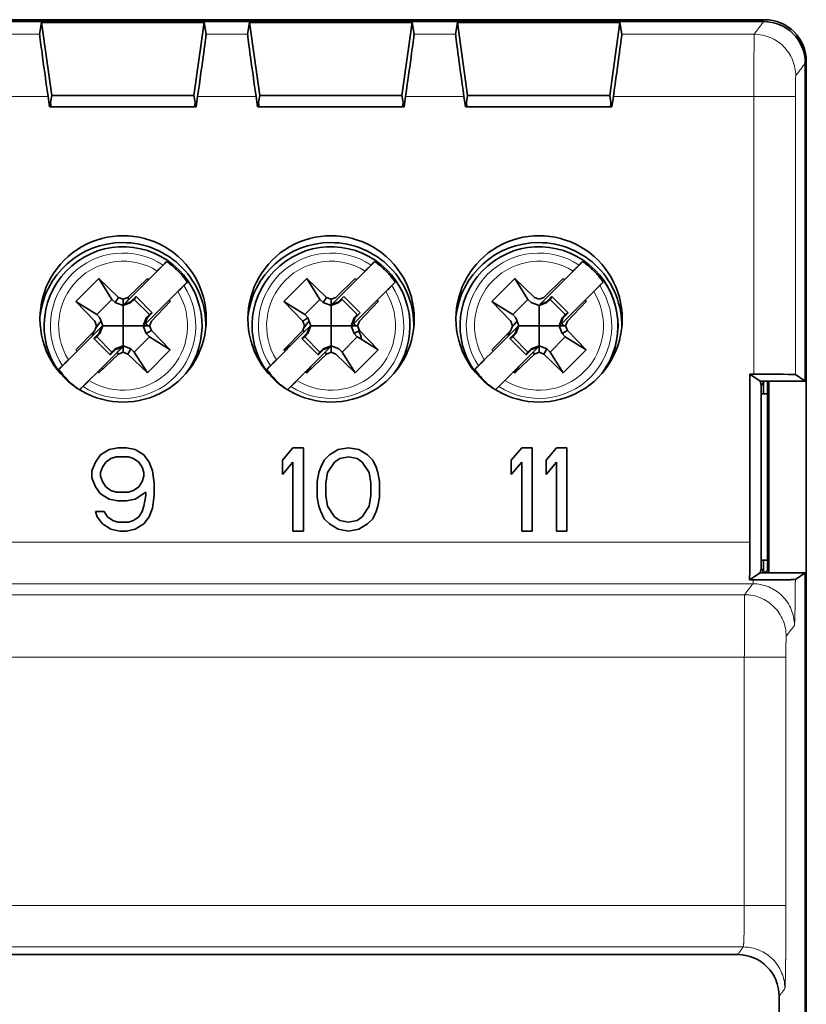
# Model space of a CAD drawing. Units: millimetres. Extents: x 16 to 393, y 13 to 279.
# Drawn here: x 123 to 142, y 165 to 189 of the extents above; entities that cross this region are included whole.
import ezdxf

# ---------------------------------------------------------------- set-up
doc = ezdxf.new("R2010")
doc.units = ezdxf.units.MM
doc.layers.add('1', color=7, linetype='Continuous', true_color=0xffffff)

msp = doc.modelspace()

# ---------------------------------------------------------------- linework, layer by layer
at = {"layer": '1', "color": 18, "linetype": 'Continuous', "lineweight": 35}
for p, q in [((141.132, 189.032), (105.332, 189.032)), ((141.158, 189.075), (105.357, 189.075)), ((123.724, 188.726), (123.769, 189.006)), ((123.769, 189.006), (127.681, 189.006)), ((123.769, 189.006), (124.015, 187.257)), ((127.435, 187.257), (127.681, 189.006)), ((127.681, 189.006), (127.726, 188.726)), ((128.724, 188.726), (128.769, 189.006)), ((128.769, 189.006), (132.681, 189.006)), ((128.769, 189.006), (129.015, 187.257)), ((132.435, 187.257), (132.681, 189.006)), ((132.726, 188.726), (132.681, 189.006)), ((133.724, 188.726), (133.769, 189.006)), ((133.769, 189.006), (137.676, 189.006)), ((133.769, 189.006), (134.015, 187.257)), ((137.43, 187.257), (137.676, 189.006)), ((137.676, 189.006), (137.722, 188.726)), ((142.132, 180.388), (142.132, 188.032)), ((142.157, 99.577), (142.157, 188.076)), ((123.961, 186.983), (123.927, 187.227)), ((123.987, 187.082), (124.015, 187.257)), ((124.015, 187.257), (127.435, 187.257)), ((127.435, 187.257), (127.463, 187.082)), ((127.523, 187.227), (127.489, 186.983)), ((128.961, 186.983), (128.927, 187.227)), ((128.987, 187.082), (129.015, 187.257)), ((129.015, 187.257), (132.435, 187.257)), ((132.435, 187.257), (132.463, 187.082)), ((132.523, 187.227), (132.489, 186.983)), ((133.961, 186.983), (133.927, 187.227)), ((133.987, 187.082), (134.015, 187.257)), ((134.015, 187.257), (137.43, 187.257)), ((137.43, 187.257), (137.459, 187.084)), ((137.519, 187.227), (137.485, 186.983)), ((127.489, 186.983), (123.961, 186.983)), ((123.999, 186.983), (123.987, 187.082)), ((123.999, 186.984), (127.451, 186.984)), ((127.463, 187.082), (127.451, 186.983)), ((132.489, 186.983), (128.961, 186.983)), ((128.999, 186.983), (128.987, 187.082)), ((128.999, 186.984), (132.451, 186.984)), ((132.463, 187.082), (132.451, 186.983)), ((137.485, 186.983), (133.961, 186.983)), ((133.999, 186.983), (133.987, 187.082)), ((133.999, 186.984), (137.446, 186.984)), ((137.455, 187.054), (137.446, 186.983)), ((126.778, 183.261), (126.694, 183.177)), ((136.778, 183.261), (136.694, 183.177)), ((126.342, 182.825), (126.551, 183.034)), ((131.342, 182.825), (131.551, 183.034)), ((136.342, 182.825), (136.551, 183.034)), ((137.074, 183.062), (137.073, 183.061)), ((124.596, 182.302), (125.148, 182.854)), ((125.464, 182.351), (125.148, 182.854)), ((125.148, 182.854), (125.619, 182.4)), ((126.342, 182.825), (125.749, 182.232)), ((125.843, 182.4), (126.314, 182.854)), ((126.314, 182.854), (126.342, 182.825)), ((127.189, 182.682), (127.273, 182.767)), ((129.596, 182.302), (130.148, 182.854)), ((130.148, 182.854), (130.464, 182.351)), ((130.148, 182.854), (130.619, 182.4)), ((131.342, 182.825), (130.749, 182.232)), ((130.843, 182.4), (131.314, 182.854)), ((131.314, 182.854), (131.342, 182.825)), ((132.189, 182.682), (132.273, 182.767)), ((134.596, 182.302), (135.148, 182.854)), ((135.464, 182.351), (135.148, 182.854)), ((135.148, 182.854), (135.619, 182.4)), ((136.342, 182.825), (135.749, 182.232)), ((135.843, 182.4), (136.314, 182.854)), ((136.314, 182.854), (136.342, 182.825)), ((137.189, 182.682), (137.273, 182.767)), ((127.046, 182.539), (126.837, 182.33)), ((132.046, 182.539), (131.837, 182.33)), ((137.046, 182.539), (136.837, 182.33)), ((124.596, 182.302), (125.099, 181.986)), ((125.05, 181.831), (124.596, 182.302)), ((125.099, 181.985), (125.464, 182.351)), ((125.541, 182.277), (125.464, 182.351)), ((125.464, 182.351), (125.464, 182.351)), ((125.619, 182.4), (125.541, 182.277)), ((125.541, 182.277), (125.731, 182.204)), ((125.619, 182.4), (125.731, 182.357)), ((125.731, 182.357), (125.843, 182.4)), ((125.731, 182.204), (125.731, 182.357)), ((125.731, 182.204), (125.921, 182.277)), ((125.749, 182.232), (125.872, 182.355)), ((125.749, 182.232), (125.911, 182.294)), ((125.872, 182.355), (125.843, 182.4)), ((125.911, 182.294), (126.042, 182.421)), ((125.921, 182.277), (125.911, 182.294)), ((125.997, 182.351), (125.921, 182.277)), ((125.998, 182.351), (125.997, 182.351)), ((125.997, 182.351), (126.362, 181.985)), ((126.042, 182.421), (125.998, 182.351)), ((126.042, 182.421), (126.433, 182.03)), ((126.244, 181.737), (126.837, 182.33)), ((126.866, 182.302), (126.412, 181.831)), ((126.837, 182.33), (126.866, 182.302)), ((130.099, 181.986), (129.596, 182.302)), ((130.05, 181.831), (129.596, 182.302)), ((130.099, 181.985), (130.464, 182.351)), ((130.541, 182.277), (130.464, 182.351)), ((130.464, 182.351), (130.541, 182.277)), ((130.464, 182.351), (130.464, 182.351)), ((130.541, 182.277), (130.619, 182.4)), ((130.541, 182.277), (130.731, 182.204)), ((130.619, 182.4), (130.731, 182.357)), ((130.731, 182.357), (130.843, 182.4)), ((130.731, 182.204), (130.731, 182.357)), ((130.921, 182.277), (130.731, 182.204)), ((130.749, 182.232), (130.911, 182.294)), ((130.911, 182.294), (131.042, 182.421)), ((130.997, 182.351), (130.921, 182.277)), ((131.362, 181.985), (130.997, 182.351)), ((131.042, 182.421), (131.433, 182.03)), ((131.244, 181.737), (131.837, 182.33)), ((131.866, 182.302), (131.412, 181.831)), ((131.837, 182.33), (131.866, 182.302)), ((134.596, 182.302), (135.099, 181.986)), ((135.05, 181.831), (134.596, 182.302)), ((135.099, 181.985), (135.464, 182.351)), ((135.541, 182.277), (135.464, 182.351)), ((135.464, 182.351), (135.464, 182.351)), ((135.731, 182.204), (135.541, 182.277)), ((135.619, 182.4), (135.731, 182.357)), ((135.731, 182.357), (135.843, 182.4)), ((135.921, 182.277), (135.731, 182.204)), ((135.749, 182.232), (135.911, 182.294)), ((135.911, 182.294), (136.042, 182.421)), ((135.997, 182.351), (135.921, 182.277)), ((135.998, 182.351), (135.997, 182.351)), ((135.997, 182.351), (136.362, 181.985)), ((136.042, 182.421), (135.998, 182.351)), ((136.042, 182.421), (136.433, 182.03)), ((136.244, 181.737), (136.837, 182.33)), ((136.866, 182.302), (136.412, 181.831)), ((136.837, 182.33), (136.866, 182.302)), ((125.731, 181.719), (125.731, 182.204)), ((126.433, 182.03), (126.306, 181.899)), ((126.363, 181.986), (126.433, 182.03)), ((130.731, 181.719), (130.731, 182.204)), ((131.433, 182.03), (131.306, 181.899)), ((135.731, 181.719), (135.731, 182.204)), ((136.433, 182.03), (136.306, 181.899)), ((136.363, 181.986), (136.433, 182.03)), ((125.093, 181.719), (125.05, 181.831)), ((125.099, 181.986), (125.099, 181.985)), ((125.099, 181.985), (125.173, 181.909)), ((125.173, 181.909), (125.246, 181.719)), ((126.216, 181.719), (126.289, 181.909)), ((126.306, 181.899), (126.244, 181.737)), ((126.289, 181.909), (126.362, 181.985)), ((126.362, 181.985), (126.363, 181.986)), ((126.412, 181.831), (126.369, 181.719)), ((130.05, 181.831), (130.173, 181.909)), ((130.093, 181.719), (130.05, 181.831)), ((130.173, 181.909), (130.099, 181.986)), ((130.099, 181.986), (130.099, 181.985)), ((130.099, 181.985), (130.173, 181.909)), ((130.173, 181.909), (130.246, 181.719)), ((131.216, 181.719), (131.289, 181.909)), ((131.306, 181.899), (131.244, 181.737)), ((131.289, 181.909), (131.362, 181.985)), ((131.412, 181.831), (131.369, 181.719)), ((135.093, 181.719), (135.05, 181.831)), ((135.099, 181.986), (135.099, 181.985)), ((135.099, 181.985), (135.173, 181.909)), ((135.173, 181.909), (135.246, 181.719)), ((136.216, 181.719), (136.289, 181.909)), ((136.306, 181.899), (136.244, 181.737)), ((136.289, 181.909), (136.362, 181.985)), ((136.362, 181.985), (136.363, 181.986)), ((136.412, 181.831), (136.369, 181.719)), ((124.596, 181.136), (125.05, 181.607)), ((125.218, 181.701), (124.625, 181.108)), ((125.029, 181.408), (125.156, 181.539)), ((125.05, 181.607), (125.093, 181.719)), ((125.156, 181.539), (125.218, 181.701)), ((125.246, 181.719), (125.173, 181.529)), ((125.731, 181.719), (125.246, 181.719)), ((126.216, 181.719), (125.731, 181.719)), ((125.731, 181.719), (125.731, 181.234)), ((126.289, 181.529), (126.216, 181.719)), ((126.216, 181.719), (126.289, 181.529)), ((126.369, 181.719), (126.216, 181.719)), ((126.289, 181.529), (126.412, 181.607)), ((126.369, 181.719), (126.412, 181.607)), ((126.412, 181.607), (126.866, 181.136)), ((129.596, 181.136), (130.05, 181.607)), ((129.75, 181.233), (130.095, 181.578)), ((130.029, 181.408), (130.156, 181.539)), ((130.05, 181.607), (130.093, 181.719)), ((130.095, 181.578), (130.05, 181.607)), ((130.218, 181.701), (130.095, 181.578)), ((130.156, 181.539), (130.218, 181.701)), ((130.246, 181.719), (130.173, 181.529)), ((130.731, 181.719), (130.246, 181.719)), ((131.216, 181.719), (130.731, 181.719)), ((130.731, 181.719), (130.731, 181.234)), ((131.289, 181.529), (131.216, 181.719)), ((131.216, 181.719), (131.289, 181.529)), ((131.369, 181.719), (131.216, 181.719)), ((131.289, 181.529), (131.412, 181.607)), ((131.369, 181.719), (131.412, 181.607)), ((131.412, 181.607), (131.866, 181.136)), ((134.596, 181.136), (135.05, 181.607)), ((135.218, 181.701), (134.625, 181.108)), ((135.029, 181.408), (135.156, 181.539)), ((135.05, 181.607), (135.093, 181.719)), ((135.156, 181.539), (135.218, 181.701)), ((135.246, 181.719), (135.173, 181.529)), ((135.731, 181.719), (135.246, 181.719)), ((136.216, 181.719), (135.731, 181.719)), ((135.731, 181.719), (135.731, 181.234)), ((136.289, 181.529), (136.216, 181.719)), ((136.216, 181.719), (136.289, 181.529)), ((136.369, 181.719), (136.216, 181.719)), ((136.289, 181.529), (136.412, 181.607)), ((136.369, 181.719), (136.412, 181.607)), ((136.412, 181.607), (136.866, 181.136)), ((125.099, 181.452), (125.029, 181.408)), ((125.42, 181.017), (125.029, 181.408)), ((125.173, 181.529), (125.099, 181.452)), ((125.099, 181.452), (125.099, 181.452)), ((125.464, 181.087), (125.099, 181.452)), ((126.362, 181.452), (125.997, 181.087)), ((126.362, 181.452), (126.289, 181.529)), ((126.289, 181.529), (126.363, 181.452)), ((126.363, 181.452), (126.362, 181.452)), ((126.363, 181.452), (126.866, 181.136)), ((130.099, 181.452), (130.029, 181.408)), ((130.42, 181.017), (130.029, 181.408)), ((130.173, 181.529), (130.099, 181.452)), ((130.099, 181.452), (130.099, 181.452)), ((130.464, 181.087), (130.099, 181.452)), ((131.362, 181.452), (130.997, 181.087)), ((131.362, 181.452), (131.289, 181.529)), ((131.363, 181.452), (131.362, 181.452)), ((131.866, 181.136), (131.363, 181.452)), ((135.099, 181.452), (135.029, 181.408)), ((135.42, 181.017), (135.029, 181.408)), ((135.173, 181.529), (135.099, 181.452)), ((135.099, 181.452), (135.099, 181.452)), ((135.464, 181.087), (135.099, 181.452)), ((136.362, 181.452), (135.997, 181.087)), ((136.362, 181.452), (136.289, 181.529)), ((136.289, 181.529), (136.363, 181.452)), ((136.363, 181.452), (136.362, 181.452)), ((136.363, 181.452), (136.866, 181.136)), ((124.416, 180.899), (124.625, 181.108)), ((124.625, 181.108), (124.596, 181.136)), ((125.12, 180.613), (125.713, 181.206)), ((125.551, 181.144), (125.42, 181.017)), ((125.42, 181.017), (125.464, 181.087)), ((125.464, 181.087), (125.541, 181.161)), ((125.464, 181.087), (125.464, 181.087)), ((125.731, 181.234), (125.541, 181.161)), ((125.541, 181.161), (125.551, 181.144)), ((125.713, 181.206), (125.551, 181.144)), ((125.713, 181.206), (125.59, 181.083)), ((125.59, 181.083), (125.619, 181.038)), ((125.731, 181.081), (125.619, 181.038)), ((125.921, 181.161), (125.731, 181.234)), ((125.731, 181.234), (125.731, 181.081)), ((125.843, 181.038), (125.731, 181.081)), ((125.843, 181.038), (125.921, 181.161)), ((125.921, 181.161), (125.997, 181.087)), ((125.998, 181.087), (125.921, 181.161)), ((125.997, 181.087), (125.998, 181.087)), ((125.998, 181.087), (126.314, 180.584)), ((126.866, 181.136), (126.314, 180.584)), ((129.416, 180.899), (129.625, 181.108)), ((129.596, 181.136), (129.75, 181.233)), ((129.625, 181.108), (129.596, 181.136)), ((129.75, 181.233), (129.625, 181.108)), ((130.59, 181.083), (130.245, 180.738)), ((130.551, 181.144), (130.42, 181.017)), ((130.42, 181.017), (130.464, 181.087)), ((130.464, 181.087), (130.541, 181.161)), ((130.464, 181.087), (130.464, 181.087)), ((130.731, 181.234), (130.541, 181.161)), ((130.541, 181.161), (130.551, 181.144)), ((130.713, 181.206), (130.551, 181.144)), ((130.59, 181.083), (130.713, 181.206)), ((130.713, 181.206), (130.59, 181.083)), ((130.619, 181.038), (130.59, 181.083)), ((130.731, 181.081), (130.619, 181.038)), ((130.731, 181.234), (130.921, 181.161)), ((130.731, 181.081), (130.731, 181.234)), ((130.843, 181.038), (130.731, 181.081)), ((130.921, 181.161), (130.997, 181.087)), ((130.997, 181.087), (130.998, 181.087)), ((130.998, 181.087), (131.314, 180.584)), ((131.866, 181.136), (131.314, 180.584)), ((134.416, 180.899), (134.625, 181.108)), ((134.625, 181.108), (134.596, 181.136)), ((135.713, 181.206), (134.686, 180.179)), ((135.59, 181.083), (135.245, 180.738)), ((135.551, 181.144), (135.42, 181.017)), ((135.42, 181.017), (135.464, 181.087)), ((135.464, 181.087), (135.541, 181.161)), ((135.464, 181.087), (135.464, 181.087)), ((135.541, 181.161), (135.731, 181.234)), ((135.713, 181.206), (135.551, 181.144)), ((135.59, 181.083), (135.713, 181.206)), ((135.619, 181.038), (135.59, 181.083)), ((135.731, 181.081), (135.619, 181.038)), ((135.731, 181.234), (135.731, 181.081)), ((135.921, 181.161), (135.731, 181.234)), ((135.843, 181.038), (135.731, 181.081)), ((135.843, 181.038), (135.921, 181.161)), ((135.921, 181.161), (135.997, 181.087)), ((135.998, 181.087), (135.921, 181.161)), ((135.997, 181.087), (135.998, 181.087)), ((135.998, 181.087), (136.314, 180.584)), ((136.866, 181.136), (136.314, 180.584)), ((125.619, 181.038), (125.148, 180.584)), ((126.314, 180.584), (125.843, 181.038)), ((130.619, 181.038), (130.148, 180.584)), ((131.314, 180.584), (130.843, 181.038)), ((135.619, 181.038), (135.148, 180.584)), ((136.314, 180.584), (135.843, 181.038)), ((124.275, 180.758), (124.188, 180.671)), ((125.12, 180.613), (124.911, 180.404)), ((125.148, 180.584), (125.12, 180.613)), ((129.275, 180.758), (129.188, 180.671)), ((130.12, 180.613), (129.911, 180.404)), ((130.12, 180.613), (130.245, 180.738)), ((130.148, 180.584), (130.12, 180.613)), ((130.245, 180.738), (130.148, 180.584)), ((130.214, 180.707), (130.221, 180.7)), ((134.275, 180.758), (134.188, 180.671)), ((134.911, 180.404), (135.12, 180.613)), ((135.12, 180.613), (135.245, 180.738)), ((135.148, 180.584), (135.12, 180.613)), ((135.245, 180.738), (135.148, 180.584)), ((135.214, 180.707), (135.221, 180.7)), ((140.8, 180.554), (140.896, 180.554)), ((141.049, 180.388), (140.8, 180.554)), ((140.8, 180.554), (140.8, 176.516)), ((141.075, 180.283), (141.049, 180.388)), ((141.145, 180.388), (141.075, 180.283)), ((141.13, 180.083), (141.13, 180.367)), ((141.145, 180.388), (142.132, 180.388)), ((141.226, 175.826), (141.226, 180.388)), ((141.258, 180.387), (141.258, 175.777)), ((142.132, 180.388), (141.896, 180.545)), ((129.686, 180.179), (129.77, 180.263)), ((141.075, 180.283), (141.075, 180.083)), ((141.075, 176.083), (141.075, 180.083)), ((141.075, 180.083), (141.226, 180.083)), ((125.399, 178.741), (125.19, 178.613)), ((125.607, 178.783), (125.399, 178.741)), ((125.815, 178.783), (125.607, 178.783)), ((126.024, 178.741), (125.815, 178.783)), ((126.232, 178.613), (126.024, 178.741)), ((129.815, 178.783), (129.565, 178.485)), ((130.065, 178.783), (129.815, 178.783)), ((130.065, 176.783), (130.065, 178.783)), ((130.899, 178.741), (130.69, 178.613)), ((131.149, 178.783), (130.899, 178.741)), ((131.399, 178.741), (131.149, 178.783)), ((131.607, 178.613), (131.399, 178.741)), ((135.315, 178.783), (135.065, 178.485)), ((135.565, 178.783), (135.315, 178.783)), ((135.565, 176.783), (135.565, 178.783)), ((136.149, 178.783), (135.899, 178.485)), ((136.399, 178.783), (136.149, 178.783)), ((136.399, 178.783), (136.399, 176.783)), ((125.19, 178.613), (125.065, 178.443)), ((125.315, 178.443), (125.44, 178.528)), ((125.44, 178.528), (125.565, 178.57)), ((125.565, 178.57), (125.857, 178.57)), ((125.857, 178.57), (125.982, 178.528)), ((125.982, 178.528), (126.107, 178.443)), ((126.357, 178.443), (126.232, 178.613)), ((129.565, 178.485), (129.565, 178.145)), ((130.565, 178.485), (130.482, 178.315)), ((130.69, 178.613), (130.565, 178.485)), ((130.815, 178.443), (130.94, 178.528)), ((130.94, 178.528), (131.149, 178.57)), ((131.149, 178.57), (131.357, 178.528)), ((131.357, 178.528), (131.482, 178.443)), ((131.732, 178.485), (131.607, 178.613)), ((131.815, 178.315), (131.732, 178.485)), ((135.065, 178.485), (135.065, 178.145)), ((135.899, 178.485), (135.899, 178.145)), ((125.065, 178.443), (124.982, 178.23)), ((124.982, 178.23), (124.982, 178.06)), ((125.19, 178.187), (125.232, 178.315)), ((125.232, 178.315), (125.315, 178.443)), ((126.107, 178.443), (126.19, 178.315)), ((126.19, 178.315), (126.232, 178.187)), ((126.44, 178.23), (126.357, 178.443)), ((126.482, 177.932), (126.44, 178.23)), ((129.565, 178.145), (129.815, 178.443)), ((129.815, 178.443), (129.815, 176.783)), ((130.482, 178.315), (130.44, 178.187)), ((130.649, 178.187), (130.815, 178.443)), ((131.482, 178.443), (131.649, 178.187)), ((131.857, 178.187), (131.815, 178.315)), ((135.065, 178.145), (135.315, 178.443)), ((135.315, 176.783), (135.315, 178.443)), ((135.899, 178.145), (136.149, 178.443)), ((136.149, 178.443), (136.149, 176.783)), ((124.982, 178.06), (125.065, 177.847)), ((125.19, 178.102), (125.19, 178.187)), ((125.232, 177.975), (125.19, 178.102)), ((126.232, 178.102), (126.19, 177.975)), ((126.232, 178.187), (126.232, 178.102)), ((130.44, 178.187), (130.399, 177.975)), ((130.607, 177.932), (130.649, 178.187)), ((131.649, 178.187), (131.69, 177.932)), ((131.899, 177.975), (131.857, 178.187)), ((125.065, 177.847), (125.19, 177.677)), ((125.315, 177.847), (125.232, 177.975)), ((125.44, 177.762), (125.315, 177.847)), ((125.565, 177.719), (125.44, 177.762)), ((125.982, 177.762), (125.857, 177.719)), ((126.107, 177.847), (125.982, 177.762)), ((126.19, 177.975), (126.107, 177.847)), ((126.482, 177.634), (126.482, 177.932)), ((130.399, 177.975), (130.399, 177.592)), ((130.607, 177.634), (130.607, 177.932)), ((131.69, 177.932), (131.69, 177.634)), ((131.899, 177.592), (131.899, 177.975)), ((125.19, 177.677), (125.399, 177.549)), ((125.399, 177.549), (125.607, 177.506)), ((125.857, 177.719), (125.565, 177.719)), ((125.815, 177.506), (126.024, 177.549)), ((126.024, 177.549), (126.274, 177.719)), ((126.274, 177.634), (126.232, 177.379)), ((126.274, 177.719), (126.274, 177.634)), ((126.44, 177.336), (126.482, 177.634)), ((130.399, 177.592), (130.44, 177.379)), ((130.649, 177.379), (130.607, 177.634)), ((131.69, 177.634), (131.649, 177.379)), ((131.857, 177.379), (131.899, 177.592)), ((125.607, 177.506), (125.815, 177.506)), ((126.232, 177.379), (126.19, 177.251)), ((126.357, 177.123), (126.44, 177.336)), ((130.44, 177.379), (130.482, 177.251)), ((130.815, 177.123), (130.649, 177.379)), ((131.649, 177.379), (131.482, 177.123)), ((131.815, 177.251), (131.857, 177.379)), ((125.274, 177.251), (125.065, 177.251)), ((125.065, 177.251), (125.107, 177.123)), ((125.107, 177.123), (125.232, 176.953)), ((125.357, 177.123), (125.274, 177.251)), ((125.482, 177.038), (125.357, 177.123)), ((125.607, 176.996), (125.482, 177.038)), ((125.982, 177.038), (125.857, 176.996)), ((126.107, 177.123), (125.982, 177.038)), ((126.19, 177.251), (126.107, 177.123)), ((126.232, 176.953), (126.357, 177.123)), ((130.482, 177.251), (130.565, 177.081)), ((130.565, 177.081), (130.69, 176.953)), ((130.94, 177.038), (130.815, 177.123)), ((131.149, 176.996), (130.94, 177.038)), ((131.357, 177.038), (131.149, 176.996)), ((131.482, 177.123), (131.357, 177.038)), ((131.607, 176.953), (131.732, 177.081)), ((131.732, 177.081), (131.815, 177.251)), ((125.232, 176.953), (125.44, 176.826)), ((125.44, 176.826), (125.649, 176.783)), ((125.857, 176.996), (125.607, 176.996)), ((125.815, 176.783), (126.024, 176.826)), ((126.024, 176.826), (126.232, 176.953)), ((130.69, 176.953), (130.899, 176.826)), ((130.899, 176.826), (131.149, 176.783)), ((131.149, 176.783), (131.399, 176.826)), ((131.399, 176.826), (131.607, 176.953)), ((125.649, 176.783), (125.815, 176.783)), ((129.815, 176.783), (130.065, 176.783)), ((135.315, 176.783), (135.565, 176.783)), ((136.149, 176.783), (136.399, 176.783)), ((141.049, 175.778), (141.075, 175.883)), ((141.075, 176.083), (141.075, 175.883)), ((141.226, 176.083), (141.075, 176.083)), ((141.075, 175.883), (141.145, 175.778)), ((141.13, 175.796), (141.13, 176.083)), ((141.049, 175.778), (140.792, 175.607)), ((141.165, 175.796), (141.13, 175.796)), ((142.132, 175.778), (141.145, 175.778)), ((141.165, 175.796), (141.226, 175.826)), ((141.165, 175.778), (141.165, 175.796)), ((141.226, 175.826), (141.258, 175.826)), ((142.132, 175.778), (141.894, 175.619)), ((142.132, 111.788), (142.132, 175.778)), ((140.792, 175.607), (140.881, 175.607)), ((105.959, 166.603), (140.505, 166.603)), ((141.505, 165.603), (141.505, 121.963))]:
    msp.add_line(p, q, dxfattribs=at)
at = {"layer": '1', "color": 8, "linetype": 'Continuous', "lineweight": 18}
for p, q in [((127.073, 183.061), (127.049, 183.037)), ((132.049, 183.037), (132.073, 183.061)), ((137.049, 183.037), (137.073, 183.061)), ((124.402, 180.39), (124.412, 180.401)), ((129.412, 180.401), (129.402, 180.39)), ((134.412, 180.401), (134.402, 180.39))]:
    msp.add_line(p, q, dxfattribs=at)
at = {"layer": '1', "color": 18, "linetype": 'Continuous', "lineweight": 35}
for centre, radius, start, end in [((125.732, 181.883), 2, 359.9996, 180.0004), ((125.721, 181.718), 2, 90, 173.8294), ((125.721, 181.718), 2, 358.5769, 90), ((130.732, 181.883), 2, 359.9996, 180.0004), ((130.721, 181.718), 2, 90, 173.8294), ((130.721, 181.718), 2, 358.5769, 90), ((135.732, 181.883), 2, 359.9996, 180.0004), ((135.721, 181.718), 2, 90, 173.8294), ((135.721, 181.718), 2, 358.5769, 90), ((125.731, 181.719), 1.898, 45, 216.1603), ((130.731, 181.719), 1.898, 45, 216.1603), ((135.731, 181.719), 1.898, 45, 216.1603), ((125.731, 181.719), 1.865, 45, 55.8191), ((130.731, 181.719), 1.865, 45, 55.8191), ((135.731, 181.719), 1.865, 45, 55.8191), ((125.731, 181.719), 1.865, 34.1809, 45), ((125.731, 181.719), 1.898, 323.19, 45), ((130.731, 181.719), 1.865, 34.1809, 45), ((130.731, 181.719), 1.898, 323.19, 45), ((135.731, 181.719), 1.865, 34.1809, 45), ((135.731, 181.719), 1.898, 323.19, 45), ((135.731, 181.719), 1.899, 323.7314, 45), ((125.732, 181.883), 2, 179.9996, 0.0004), ((125.717, 181.269), 0.755, 132.6741, 149.3269), ((125.717, 181.269), 0.755, 43.6162, 45.2559), ((125.717, 181.269), 0.755, 36.6384, 41.8865), ((130.732, 181.883), 2, 179.9996, 0.0004), ((130.717, 181.269), 0.755, 132.6741, 149.3269), ((130.717, 181.269), 0.755, 43.6162, 45.2559), ((130.717, 181.269), 0.755, 36.6412, 41.8865), ((135.732, 181.883), 2, 179.9996, 0.0004), ((135.717, 181.269), 0.755, 132.6741, 149.3269), ((135.717, 181.269), 0.755, 43.6162, 45.2559), ((135.717, 181.269), 0.755, 36.6412, 41.8865), ((125.717, 181.269), 0.755, 154.724, 164.1825), ((130.717, 181.269), 0.755, 9.2137, 25.8243), ((135.717, 181.269), 0.755, 154.724, 164.1825), ((125.731, 181.719), 1.865, 214.1809, 225), ((125.717, 181.269), 0.755, 228.1162, 231.3815), ((130.731, 181.719), 1.865, 214.1809, 225), ((130.717, 181.269), 0.755, 310.0472, 312.885), ((135.731, 181.719), 1.865, 214.1809, 225), ((125.731, 181.719), 1.865, 225, 233.8779), ((130.731, 181.719), 1.865, 225, 233.8781), ((135.731, 181.719), 1.865, 225, 233.8781)]:
    msp.add_arc(centre, radius, start, end, dxfattribs=at)
at = {"layer": '1', "color": 8, "linetype": 'Continuous', "lineweight": 18}
for centre, radius, start, end in [((125.731, 181.719), 1.748, 56.5487, 135), ((130.731, 181.719), 1.748, 56.5487, 135), ((135.731, 181.719), 1.748, 56.5487, 135), ((125.731, 181.719), 1.55, 58.0487, 135), ((130.731, 181.719), 1.55, 58.0487, 135), ((135.731, 181.719), 1.55, 58.0487, 135), ((125.731, 181.719), 1.748, 135, 213.4513), ((125.731, 181.719), 1.55, 135, 211.9513), ((130.731, 181.719), 1.748, 135, 213.4513), ((130.731, 181.719), 1.55, 135, 211.9513), ((135.731, 181.719), 1.748, 135, 213.4513), ((135.731, 181.719), 1.55, 135, 211.9513), ((125.731, 181.719), 1.55, 315, 31.9513), ((125.731, 181.719), 1.748, 315, 33.4513), ((130.731, 181.719), 1.55, 315, 31.9513), ((130.731, 181.719), 1.748, 315, 33.4513), ((135.731, 181.719), 1.55, 315, 31.9513), ((135.731, 181.719), 1.748, 315, 33.4513), ((125.731, 181.719), 1.55, 238.0487, 315), ((130.731, 181.719), 1.55, 238.0487, 315), ((135.731, 181.719), 1.55, 238.0487, 315), ((125.731, 181.719), 1.748, 236.5487, 315), ((130.731, 181.719), 1.748, 236.5487, 315), ((135.731, 181.719), 1.748, 236.5487, 315)]:
    msp.add_arc(centre, radius, start, end, dxfattribs=at)
at = {"layer": '1', "color": 18, "linetype": 'Continuous', "lineweight": 35}
for centre, major_axis, ratio, start_param, end_param in [((141.132, 188.032), (-0.6, -0.8), 0.999762, 2.214279, 3.785069), ((141.157, 188.075), (-0.707, -0.707), 0.999695, 3.141593, 3.926841), ((123.935, 187.227), (-0.211, 1.5), 0.005185, 0.016665, 1.569977), ((127.515, 187.227), (0.211, 1.5), 0.005185, 4.71319, 6.26652), ((128.935, 187.227), (-0.211, 1.5), 0.005185, 0.016665, 1.569977), ((132.515, 187.227), (0.211, 1.5), 0.005185, 4.71319, 6.26652), ((133.935, 187.227), (-0.211, 1.5), 0.005185, 0.016665, 1.569977), ((137.511, 187.227), (0.211, 1.5), 0.005185, 4.713165, 6.26652), ((141.157, 188.075), (-0.707, -0.707), 0.999695, 2.356344, 3.141593), ((140.897, 180.545), (1, 0), 0.008727, 0.01298, 1.570906), ((140.787, 176.516), (0, 1), 0.013091, 3.572753, 4.712498), ((140.505, 165.603), (-0.6, -0.8), 0.999762, 2.214279, 3.78507)]:
    msp.add_ellipse(centre, major_axis=major_axis, ratio=ratio, start_param=start_param, end_param=end_param, dxfattribs=at)
at = {"layer": '1', "color": 8, "linetype": 'Continuous', "lineweight": 18}
for points, degree in [([(140.903, 188.726), (141.132, 189.032)], 1), ([(122.726, 188.726), (123.724, 188.726)], 1), ([(127.726, 188.726), (128.724, 188.726)], 1), ([(132.726, 188.726), (133.724, 188.726)], 1), ([(137.722, 188.726), (140.903, 188.726)], 1), ([(142.132, 188.032), (141.903, 187.726)], 1), ([(123.927, 187.227), (122.523, 187.227)], 1), ([(128.927, 187.227), (127.523, 187.227)], 1), ([(133.927, 187.227), (132.523, 187.227)], 1), ([(140.896, 187.227), (137.519, 187.227)], 1), ([(140.896, 180.554), (140.896, 187.227)], 1), ([(141.896, 180.545), (141.896, 182.772), (141.896, 184.999), (141.896, 187.226)], 3), ([(105.664, 176.516), (140.8, 176.516)], 1), ([(105.594, 175.516), (117.353, 175.516), (129.112, 175.516), (140.871, 175.516)], 3), ([(140.674, 175.253), (140.871, 175.516)], 1), ([(105.791, 175.253), (140.674, 175.253)], 1), ([(141.871, 174.516), (141.674, 174.254)], 1), ([(105.797, 173.754), (117.42, 173.754), (129.044, 173.754), (140.667, 173.754)], 3), ([(140.667, 173.754), (140.667, 171.764), (140.667, 169.774), (140.667, 167.785)], 3), ([(141.667, 173.754), (141.667, 167.785)], 1), ([(140.667, 167.785), (129.044, 167.785), (117.42, 167.785), (105.797, 167.785)], 3), ([(140.642, 166.785), (105.823, 166.785)], 1), ([(140.505, 166.603), (140.642, 166.785)], 1), ([(141.642, 165.785), (141.505, 165.603)], 1)]:
    msp.add_open_spline(points, degree=degree, dxfattribs=at)
for points, degree, knots in [([(140.896, 187.227), (140.897, 187.324), (140.897, 187.421), (140.898, 187.611), (140.898, 187.705), (140.898, 187.884), (140.899, 187.971), (140.899, 188.133), (140.899, 188.209), (140.9, 188.347), (140.9, 188.41), (140.901, 188.519), (140.901, 188.566), (140.902, 188.643), (140.902, 188.673), (140.902, 188.713), (140.903, 188.725), (140.903, 188.726)], 3, [0, 0, 0, 0, 0.125, 0.125, 0.25, 0.25, 0.375, 0.375, 0.5, 0.5, 0.625, 0.625, 0.75, 0.75, 0.875, 0.875, 1, 1, 1, 1]), ([(141.903, 187.726), (141.903, 187.857), (141.849, 188.118), (141.666, 188.397), (141.462, 188.563), (141.229, 188.686), (141.034, 188.726), (140.903, 188.726)], 3, [0, 0, 0, 0, 0.25, 0.5, 0.625, 0.75, 1, 1, 1, 1]), ([(141.896, 187.226), (141.896, 187.291), (141.897, 187.419), (141.898, 187.564), (141.899, 187.655), (141.901, 187.71), (141.902, 187.726), (141.903, 187.726)], 3, [0, 0, 0, 0, 0.248927, 0.497853, 0.65236, 0.806866, 1, 1, 1, 1]), ([(140.896, 187.226), (141.026, 187.226), (141.22, 187.226), (141.451, 187.226), (141.654, 187.226), (141.838, 187.226), (141.895, 187.226), (141.896, 187.226)], 3, [0, 0, 0, 0, 0.25, 0.375, 0.5, 0.75, 1, 1, 1, 1]), ([(141.894, 175.619), (141.892, 175.388), (141.89, 175.192), (141.887, 174.989), (141.885, 174.842), (141.878, 174.533), (141.871, 174.516)], 2, [0, 0, 0, 0.25, 0.25, 0.5, 0.5, 1, 1, 1]), ([(140.871, 175.516), (140.873, 175.517), (140.874, 175.526), (140.878, 175.556), (140.88, 175.579), (140.881, 175.607)], 3, [0, 0, 0, 0, 0.5, 0.5, 1, 1, 1, 1]), ([(140.871, 175.516), (141.002, 175.516), (141.262, 175.462), (141.541, 175.279), (141.707, 175.075), (141.83, 174.843), (141.871, 174.647), (141.871, 174.516)], 3, [0, 0, 0, 0, 0.25, 0.5, 0.625, 0.75, 1, 1, 1, 1]), ([(140.667, 173.754), (140.668, 173.851), (140.668, 173.948), (140.668, 174.138), (140.669, 174.232), (140.669, 174.411), (140.67, 174.498), (140.67, 174.66), (140.67, 174.736), (140.671, 174.874), (140.671, 174.937), (140.672, 175.046), (140.672, 175.093), (140.672, 175.17), (140.673, 175.2), (140.673, 175.24), (140.674, 175.252), (140.674, 175.253)], 3, [0, 0, 0, 0, 0.125, 0.125, 0.25, 0.25, 0.375, 0.375, 0.5, 0.5, 0.625, 0.625, 0.75, 0.75, 0.875, 0.875, 1, 1, 1, 1]), ([(140.674, 175.253), (140.739, 175.253), (140.805, 175.247), (140.933, 175.221), (140.996, 175.202), (141.117, 175.152), (141.175, 175.121), (141.284, 175.048), (141.334, 175.007), (141.427, 174.914), (141.469, 174.863), (141.541, 174.755), (141.572, 174.697), (141.623, 174.576), (141.642, 174.513), (141.667, 174.384), (141.674, 174.319), (141.674, 174.254)], 3, [0, 0, 0, 0, 0.125, 0.125, 0.25, 0.25, 0.375, 0.375, 0.5, 0.5, 0.625, 0.625, 0.75, 0.75, 0.875, 0.875, 1, 1, 1, 1]), ([(141.674, 174.254), (141.671, 174.245), (141.668, 174.018), (141.668, 173.891), (141.667, 173.829), (141.667, 173.754)], 2, [0, 0, 0, 0.5, 0.833333, 0.833333, 1, 1, 1]), ([(140.667, 173.754), (140.797, 173.754), (140.991, 173.754), (141.222, 173.754), (141.425, 173.754), (141.609, 173.754), (141.666, 173.754), (141.667, 173.754)], 3, [0, 0, 0, 0, 0.25, 0.375, 0.5, 0.75, 1, 1, 1, 1]), ([(140.642, 166.785), (140.642, 166.785), (140.642, 166.785), (140.642, 166.786), (140.643, 166.787), (140.643, 166.788), (140.644, 166.789), (140.644, 166.791), (140.644, 166.792), (140.645, 166.794), (140.645, 166.796), (140.645, 166.798), (140.646, 166.801), (140.646, 166.804), (140.647, 166.806), (140.647, 166.809), (140.647, 166.812), (140.648, 166.816), (140.648, 166.819), (140.648, 166.823), (140.649, 166.826), (140.649, 166.83), (140.649, 166.834), (140.65, 166.838), (140.65, 166.843), (140.65, 166.847), (140.651, 166.851), (140.651, 166.856), (140.651, 166.861), (140.651, 166.866), (140.652, 166.87), (140.652, 166.875), (140.652, 166.88), (140.653, 166.886), (140.653, 166.891), (140.653, 166.896), (140.653, 166.902), (140.654, 166.907), (140.654, 166.913), (140.654, 166.918), (140.654, 166.924), (140.655, 166.929), (140.655, 166.935), (140.655, 166.941), (140.655, 166.947), (140.656, 166.953), (140.656, 166.958), (140.656, 166.964), (140.656, 166.97), (140.657, 166.976), (140.657, 166.982), (140.657, 166.988), (140.657, 166.994), (140.657, 167), (140.658, 167.006), (140.658, 167.012), (140.658, 167.018), (140.658, 167.024), (140.658, 167.03), (140.659, 167.036), (140.659, 167.042), (140.659, 167.048), (140.659, 167.054), (140.659, 167.06), (140.659, 167.066), (140.66, 167.072), (140.66, 167.078), (140.66, 167.09), (140.661, 167.109), (140.661, 167.136), (140.662, 167.163), (140.662, 167.191), (140.663, 167.219), (140.663, 167.248), (140.664, 167.278), (140.664, 167.308), (140.665, 167.338), (140.665, 167.369), (140.665, 167.4), (140.666, 167.432), (140.666, 167.463), (140.666, 167.495), (140.666, 167.527), (140.667, 167.559), (140.667, 167.592), (140.667, 167.624), (140.667, 167.656), (140.667, 167.688), (140.667, 167.721), (140.667, 167.753), (140.667, 167.774), (140.667, 167.785)], 3, [0, 0, 0, 0, 0.009843, 0.019617, 0.02932, 0.038954, 0.048519, 0.058013, 0.067438, 0.076793, 0.086078, 0.095293, 0.104439, 0.113515, 0.122521, 0.131458, 0.140325, 0.149121, 0.157849, 0.166506, 0.175094, 0.183612, 0.19206, 0.200439, 0.208747, 0.216986, 0.225155, 0.233255, 0.241285, 0.249245, 0.257135, 0.264955, 0.272706, 0.280387, 0.287998, 0.29554, 0.303011, 0.310413, 0.317745, 0.325008, 0.332201, 0.339324, 0.346377, 0.35336, 0.360274, 0.367118, 0.373892, 0.380597, 0.387231, 0.393796, 0.400292, 0.406717, 0.413073, 0.419359, 0.425575, 0.431722, 0.437798, 0.443805, 0.449743, 0.45561, 0.461408, 0.467136, 0.472794, 0.478383, 0.483901, 0.489351, 0.49473, 0.500039, 0.522913, 0.545684, 0.568351, 0.590915, 0.613375, 0.635732, 0.657986, 0.680136, 0.702183, 0.724127, 0.745967, 0.767705, 0.789338, 0.810869, 0.832296, 0.85362, 0.874841, 0.895959, 0.916974, 0.937885, 0.958693, 0.979398, 1, 1, 1, 1]), ([(140.667, 167.785), (140.732, 167.785), (140.797, 167.785), (140.925, 167.785), (140.987, 167.785), (141.107, 167.785), (141.165, 167.785), (141.273, 167.785), (141.324, 167.785), (141.416, 167.785), (141.458, 167.785), (141.531, 167.785), (141.562, 167.785), (141.613, 167.785), (141.632, 167.785), (141.659, 167.785), (141.666, 167.785), (141.667, 167.785)], 3, [0, 0, 0, 0, 0.125, 0.125, 0.25, 0.25, 0.375, 0.375, 0.5, 0.5, 0.625, 0.625, 0.75, 0.75, 0.875, 0.875, 1, 1, 1, 1]), ([(141.667, 167.785), (141.667, 167.572), (141.666, 167.193), (141.665, 167.015), (141.664, 166.844), (141.663, 166.687), (141.662, 166.533), (141.658, 166.267), (141.656, 166.158), (141.654, 166.046), (141.652, 165.967), (141.65, 165.883), (141.645, 165.795), (141.642, 165.785)], 2, [0, 0, 0, 0.125, 0.25, 0.25, 0.375, 0.375, 0.5, 0.625, 0.625, 0.75, 0.75, 0.875, 1, 1, 1]), ([(140.642, 166.785), (140.773, 166.785), (141.033, 166.731), (141.368, 166.511), (141.588, 166.177), (141.642, 165.916), (141.642, 165.785)], 3, [0, 0, 0, 0, 0.25, 0.5, 0.75, 1, 1, 1, 1])]:
    msp.add_open_spline(points, degree=degree, knots=knots, dxfattribs=at)
at = {"layer": '1', "color": 18, "linetype": 'Continuous', "lineweight": 35}
for points, degree in [([(137.459, 187.084), (137.459, 187.083), (137.458, 187.081), (137.457, 187.07), (137.456, 187.06), (137.455, 187.054)], 3), ([(126.695, 183.178), (126.704, 183.187), (126.723, 183.206), (126.751, 183.234), (126.769, 183.252), (126.778, 183.261)], 3), ([(131.695, 183.178), (131.704, 183.187), (131.723, 183.206), (131.751, 183.234), (131.769, 183.252), (131.778, 183.261)], 3), ([(136.695, 183.178), (136.704, 183.187), (136.723, 183.206), (136.751, 183.234), (136.769, 183.252), (136.778, 183.261)], 3), ([(127.273, 182.767), (127.264, 182.757), (127.246, 182.739), (127.218, 182.711), (127.199, 182.692), (127.19, 182.683)], 3), ([(132.273, 182.767), (132.264, 182.757), (132.246, 182.739), (132.218, 182.711), (132.199, 182.692), (132.19, 182.683)], 3), ([(137.273, 182.767), (137.264, 182.757), (137.246, 182.739), (137.218, 182.711), (137.199, 182.692), (137.19, 182.683)], 3), ([(124.188, 180.671), (124.198, 180.681), (124.216, 180.699), (124.244, 180.727), (124.263, 180.746), (124.272, 180.755)], 3), ([(129.188, 180.671), (129.198, 180.681), (129.216, 180.699), (129.244, 180.727), (129.263, 180.746), (129.272, 180.755)], 3), ([(134.188, 180.671), (134.198, 180.681), (134.216, 180.699), (134.244, 180.727), (134.263, 180.746), (134.272, 180.755)], 3), ([(141.049, 180.388), (141.145, 180.388)], 1), ([(141.145, 175.778), (141.049, 175.778)], 1)]:
    msp.add_open_spline(points, degree=degree, dxfattribs=at)
for points, knots in [([(126.551, 183.034), (126.56, 183.043), (126.568, 183.051), (126.585, 183.068), (126.593, 183.076), (126.61, 183.093), (126.617, 183.1), (126.628, 183.111), (126.632, 183.115), (126.639, 183.122), (126.642, 183.125), (126.652, 183.135), (126.658, 183.141), (126.666, 183.149), (126.669, 183.152), (126.674, 183.157), (126.676, 183.159), (126.682, 183.165), (126.686, 183.169), (126.691, 183.174), (126.693, 183.176), (126.695, 183.178)], [0, 0, 0, 0, 0.125, 0.125, 0.25, 0.25, 0.375, 0.375, 0.4375, 0.4375, 0.5, 0.5, 0.625, 0.625, 0.6875, 0.6875, 0.75, 0.75, 0.875, 0.875, 1, 1, 1, 1]), ([(131.551, 183.034), (131.56, 183.043), (131.568, 183.051), (131.585, 183.068), (131.593, 183.076), (131.61, 183.093), (131.617, 183.1), (131.628, 183.111), (131.632, 183.115), (131.639, 183.122), (131.642, 183.125), (131.652, 183.135), (131.658, 183.141), (131.666, 183.149), (131.669, 183.152), (131.674, 183.157), (131.676, 183.159), (131.682, 183.165), (131.686, 183.169), (131.691, 183.174), (131.693, 183.176), (131.695, 183.178)], [0, 0, 0, 0, 0.125, 0.125, 0.25, 0.25, 0.375, 0.375, 0.4375, 0.4375, 0.5, 0.5, 0.625, 0.625, 0.6875, 0.6875, 0.75, 0.75, 0.875, 0.875, 1, 1, 1, 1]), ([(136.551, 183.034), (136.56, 183.043), (136.568, 183.051), (136.585, 183.068), (136.593, 183.076), (136.61, 183.093), (136.617, 183.1), (136.628, 183.111), (136.632, 183.115), (136.639, 183.122), (136.642, 183.125), (136.652, 183.135), (136.658, 183.141), (136.666, 183.149), (136.669, 183.152), (136.674, 183.157), (136.676, 183.159), (136.682, 183.165), (136.686, 183.169), (136.691, 183.174), (136.693, 183.176), (136.695, 183.178)], [0, 0, 0, 0, 0.125, 0.125, 0.25, 0.25, 0.375, 0.375, 0.4375, 0.4375, 0.5, 0.5, 0.625, 0.625, 0.6875, 0.6875, 0.75, 0.75, 0.875, 0.875, 1, 1, 1, 1]), ([(127.19, 182.683), (127.188, 182.681), (127.186, 182.679), (127.181, 182.674), (127.177, 182.67), (127.171, 182.664), (127.169, 182.662), (127.164, 182.657), (127.161, 182.654), (127.153, 182.646), (127.147, 182.64), (127.137, 182.63), (127.134, 182.627), (127.127, 182.62), (127.123, 182.616), (127.112, 182.605), (127.105, 182.598), (127.088, 182.581), (127.08, 182.573), (127.063, 182.556), (127.055, 182.548), (127.046, 182.539)], [0, 0, 0, 0, 0.125, 0.125, 0.25, 0.25, 0.3125, 0.3125, 0.375, 0.375, 0.5, 0.5, 0.5625, 0.5625, 0.625, 0.625, 0.75, 0.75, 0.875, 0.875, 1, 1, 1, 1]), ([(132.19, 182.683), (132.188, 182.681), (132.186, 182.679), (132.181, 182.674), (132.177, 182.67), (132.171, 182.664), (132.169, 182.662), (132.164, 182.657), (132.161, 182.654), (132.153, 182.646), (132.147, 182.64), (132.137, 182.63), (132.134, 182.627), (132.127, 182.62), (132.123, 182.616), (132.112, 182.605), (132.105, 182.598), (132.088, 182.581), (132.08, 182.573), (132.063, 182.556), (132.055, 182.548), (132.046, 182.539)], [0, 0, 0, 0, 0.125, 0.125, 0.25, 0.25, 0.3125, 0.3125, 0.375, 0.375, 0.5, 0.5, 0.5625, 0.5625, 0.625, 0.625, 0.75, 0.75, 0.875, 0.875, 1, 1, 1, 1]), ([(137.19, 182.683), (137.188, 182.681), (137.186, 182.679), (137.181, 182.674), (137.177, 182.67), (137.171, 182.664), (137.169, 182.662), (137.164, 182.657), (137.161, 182.654), (137.153, 182.646), (137.147, 182.64), (137.137, 182.63), (137.134, 182.627), (137.127, 182.62), (137.123, 182.616), (137.112, 182.605), (137.105, 182.598), (137.088, 182.581), (137.08, 182.573), (137.063, 182.556), (137.055, 182.548), (137.046, 182.539)], [0, 0, 0, 0, 0.125, 0.125, 0.25, 0.25, 0.3125, 0.3125, 0.375, 0.375, 0.5, 0.5, 0.5625, 0.5625, 0.625, 0.625, 0.75, 0.75, 0.875, 0.875, 1, 1, 1, 1]), ([(124.272, 180.755), (124.274, 180.757), (124.276, 180.759), (124.28, 180.763), (124.281, 180.764), (124.285, 180.768), (124.287, 180.77), (124.293, 180.776), (124.298, 180.781), (124.306, 180.789), (124.309, 180.792), (124.315, 180.798), (124.318, 180.801), (124.328, 180.811), (124.335, 180.818), (124.349, 180.832), (124.357, 180.84), (124.373, 180.856), (124.382, 180.865), (124.398, 180.881), (124.407, 180.89), (124.416, 180.899)], [0, 0, 0, 0, 0.125, 0.125, 0.1875, 0.1875, 0.25, 0.25, 0.375, 0.375, 0.4375, 0.4375, 0.5, 0.5, 0.625, 0.625, 0.75, 0.75, 0.875, 0.875, 1, 1, 1, 1]), ([(129.272, 180.755), (129.274, 180.757), (129.276, 180.759), (129.28, 180.763), (129.281, 180.764), (129.285, 180.768), (129.287, 180.77), (129.293, 180.776), (129.298, 180.781), (129.306, 180.789), (129.309, 180.792), (129.315, 180.798), (129.318, 180.801), (129.328, 180.811), (129.335, 180.818), (129.349, 180.832), (129.357, 180.84), (129.373, 180.856), (129.382, 180.865), (129.398, 180.881), (129.407, 180.89), (129.416, 180.899)], [0, 0, 0, 0, 0.125, 0.125, 0.1875, 0.1875, 0.25, 0.25, 0.375, 0.375, 0.4375, 0.4375, 0.5, 0.5, 0.625, 0.625, 0.75, 0.75, 0.875, 0.875, 1, 1, 1, 1]), ([(134.272, 180.755), (134.274, 180.757), (134.276, 180.759), (134.28, 180.763), (134.281, 180.764), (134.285, 180.768), (134.287, 180.77), (134.293, 180.776), (134.298, 180.781), (134.306, 180.789), (134.309, 180.792), (134.315, 180.798), (134.318, 180.801), (134.328, 180.811), (134.335, 180.818), (134.349, 180.832), (134.357, 180.84), (134.373, 180.856), (134.382, 180.865), (134.398, 180.881), (134.407, 180.89), (134.416, 180.899)], [0, 0, 0, 0, 0.125, 0.125, 0.1875, 0.1875, 0.25, 0.25, 0.375, 0.375, 0.4375, 0.4375, 0.5, 0.5, 0.625, 0.625, 0.75, 0.75, 0.875, 0.875, 1, 1, 1, 1]), ([(124.911, 180.404), (124.902, 180.395), (124.893, 180.386), (124.877, 180.37), (124.868, 180.361), (124.852, 180.345), (124.844, 180.337), (124.83, 180.323), (124.823, 180.316), (124.813, 180.306), (124.81, 180.303), (124.804, 180.297), (124.801, 180.294), (124.793, 180.286), (124.788, 180.281), (124.782, 180.275), (124.78, 180.273), (124.776, 180.269), (124.775, 180.268), (124.77, 180.264), (124.768, 180.262), (124.767, 180.26)], [0, 0, 0, 0, 0.125, 0.125, 0.25, 0.25, 0.375, 0.375, 0.5, 0.5, 0.5625, 0.5625, 0.625, 0.625, 0.75, 0.75, 0.8125, 0.8125, 0.875, 0.875, 1, 1, 1, 1]), ([(129.911, 180.404), (129.902, 180.395), (129.893, 180.386), (129.877, 180.37), (129.868, 180.361), (129.852, 180.345), (129.844, 180.337), (129.83, 180.323), (129.823, 180.316), (129.813, 180.306), (129.81, 180.303), (129.804, 180.297), (129.801, 180.294), (129.793, 180.286), (129.788, 180.281), (129.782, 180.275), (129.78, 180.273), (129.776, 180.269), (129.775, 180.268), (129.77, 180.264), (129.768, 180.262), (129.767, 180.26)], [0, 0, 0, 0, 0.125, 0.125, 0.25, 0.25, 0.375, 0.375, 0.5, 0.5, 0.5625, 0.5625, 0.625, 0.625, 0.75, 0.75, 0.8125, 0.8125, 0.875, 0.875, 1, 1, 1, 1]), ([(134.767, 180.26), (134.768, 180.262), (134.77, 180.264), (134.775, 180.268), (134.776, 180.269), (134.78, 180.273), (134.782, 180.275), (134.788, 180.281), (134.793, 180.286), (134.801, 180.294), (134.804, 180.297), (134.81, 180.303), (134.813, 180.306), (134.823, 180.316), (134.83, 180.323), (134.844, 180.337), (134.852, 180.345), (134.868, 180.361), (134.877, 180.37), (134.893, 180.386), (134.902, 180.395), (134.911, 180.404)], [0, 0, 0, 0, 0.125, 0.125, 0.1875, 0.1875, 0.25, 0.25, 0.375, 0.375, 0.4375, 0.4375, 0.5, 0.5, 0.625, 0.625, 0.75, 0.75, 0.875, 0.875, 1, 1, 1, 1]), ([(124.767, 180.26), (124.758, 180.251), (124.739, 180.232), (124.712, 180.205), (124.695, 180.188), (124.686, 180.179)], [0, 0, 0, 0, 0.344631, 0.689261, 1, 1, 1, 1]), ([(129.767, 180.26), (129.758, 180.251), (129.739, 180.232), (129.712, 180.205), (129.695, 180.188), (129.686, 180.179)], [0, 0, 0, 0, 0.344631, 0.689261, 1, 1, 1, 1]), ([(134.767, 180.26), (134.758, 180.251), (134.739, 180.232), (134.712, 180.205), (134.695, 180.188), (134.686, 180.179)], [0, 0, 0, 0, 0.344631, 0.689261, 1, 1, 1, 1]), ([(140.881, 175.607), (140.92, 175.607), (140.957, 175.607), (141.012, 175.608), (141.03, 175.608), (141.066, 175.608), (141.083, 175.608), (141.135, 175.608), (141.167, 175.608), (141.215, 175.608), (141.23, 175.609), (141.261, 175.609), (141.276, 175.609), (141.32, 175.609), (141.349, 175.609), (141.404, 175.61), (141.431, 175.61), (141.508, 175.611), (141.556, 175.611), (141.611, 175.612), (141.621, 175.612), (141.643, 175.612), (141.653, 175.613), (141.683, 175.613), (141.701, 175.613), (141.754, 175.614), (141.785, 175.615), (141.823, 175.616), (141.834, 175.616), (141.849, 175.616), (141.854, 175.617), (141.863, 175.617), (141.867, 175.617), (141.885, 175.618), (141.893, 175.619), (141.894, 175.619)], [0, 0, 0, 0, 0.0625, 0.0625, 0.09375, 0.09375, 0.125, 0.125, 0.1875, 0.1875, 0.21875, 0.21875, 0.25, 0.25, 0.3125, 0.3125, 0.375, 0.375, 0.5, 0.5, 0.53125, 0.53125, 0.5625, 0.5625, 0.625, 0.625, 0.75, 0.75, 0.8125, 0.8125, 0.84375, 0.84375, 0.875, 0.875, 1, 1, 1, 1])]:
    msp.add_open_spline(points, degree=3, knots=knots, dxfattribs=at)

doc.saveas('drawing.dxf')
